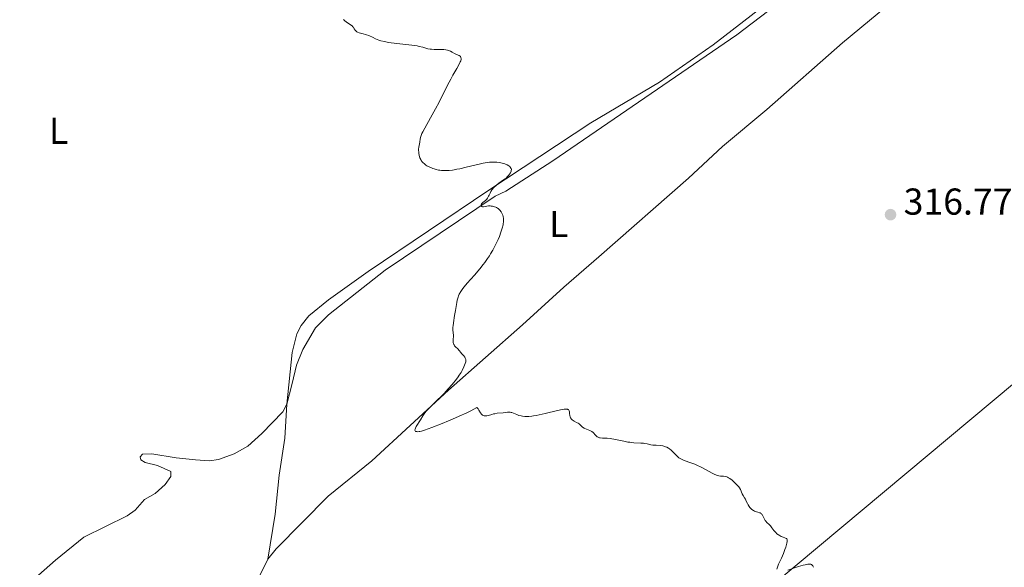
# Model space of a CAD drawing. Units: metres. Extents: x 625499 to 628979, y 4674035 to 4676410.
# Drawn here: x 627746 to 628010, y 4674948 to 4675094 of the extents above; entities that cross this region are included whole.
import ezdxf
from ezdxf.enums import TextEntityAlignment as Align

# ---------------------------------------------------------------- set-up
doc = ezdxf.new("R2010")
doc.units = ezdxf.units.M
doc.header["$MEASUREMENT"] = 0
for name, color, linetype, lineweight in [('Cota de punto acotado terreno', 7, 'Continuous', 0), ('Curva de nivel intermedia', 30, 'Continuous', 0), ('Etiqueta de uso rústico', 92, 'Continuous', 0), ('Línea de cambio de uso (parcela vista)', 92, 'Continuous', 0), ('Punto acotado terreno (símbolo)', 7, 'Continuous', 0)]:
    doc.layers.add(name, color=color, linetype=linetype, lineweight=lineweight)
doc.styles.add('Style-Arial', font='arial.ttf')

# ---------------------------------------------------------------- blocks, each defined once
blk = doc.blocks.new('5PATER')
at = {"layer": 'Punto acotado terreno (símbolo)', "linetype": 'Continuous', "lineweight": 0}
h = blk.add_hatch(color=51, dxfattribs=at)
edge = h.paths.add_edge_path()
edge.add_ellipse((0, 0), major_axis=(-0.11, -0.111), ratio=0.999422, start_angle=0, end_angle=360)

msp = doc.modelspace()

# ---------------------------------------------------------------- linework, layer by layer
at = {"layer": 'Curva de nivel intermedia', "color": 30, "linetype": 'Continuous', "lineweight": 0, "elevation": 315, "flags": 128}
for points in [[(627832.7, 4675094.43), (627833.08, 4675094.1), (627833.83, 4675093.52), (627835.01, 4675092.72), (627835.26, 4675092.5), (627835.36, 4675092.38), (627835.62, 4675091.95), (627835.85, 4675091.54), (627835.99, 4675091.35), (627836.18, 4675091.18), (627836.28, 4675091.11), (627836.47, 4675091.01), (627836.92, 4675090.85), (627838.02, 4675090.59), (627838.6, 4675090.43), (627838.89, 4675090.33), (627839.47, 4675090.11), (627840.66, 4675089.57), (627841.29, 4675089.29), (627842.22, 4675088.93), (627842.75, 4675088.76), (627843.68, 4675088.53), (627844.81, 4675088.31), (627845.47, 4675088.2), (627847.79, 4675087.91)], [(627847.79, 4675087.91), (627851.05, 4675087.54), (627852.43, 4675087.34), (627853, 4675087.23), (627853.93, 4675087.01), (627855.29, 4675086.62), (627855.92, 4675086.49), (627856.27, 4675086.45), (627857.01, 4675086.42), (627858.56, 4675086.43), (627859.26, 4675086.42), (627859.57, 4675086.4), (627860.13, 4675086.33), (627860.6, 4675086.22), (627860.87, 4675086.13), (627861.34, 4675085.93), (627861.79, 4675085.67), (627862.42, 4675085.31), (627862.8, 4675085.14), (627863.41, 4675084.92), (627863.7, 4675084.78), (627863.94, 4675084.59), (627864.04, 4675084.48), (627864.14, 4675084.3), (627864.17, 4675084.19), (627864.2, 4675084.02), (627864.18, 4675083.71), (627864.09, 4675083.35), (627863.98, 4675083.07), (627863.69, 4675082.44), (627863.07, 4675081.31), (627862.01, 4675079.5), (627861.44, 4675078.47), (627861, 4675077.66), (627860.11, 4675075.93), (627858.3, 4675072.31), (627857.38, 4675070.55), (627856.02, 4675068.1), (627854.47, 4675065.38), (627853.92, 4675064.32), (627853.72, 4675063.87), (627853.44, 4675063.12), (627853.29, 4675062.53), (627853.16, 4675061.62), (627852.9, 4675060.29), (627852.84, 4675059.76), (627852.83, 4675059.46), (627852.85, 4675058.89), (627852.88, 4675058.59), (627852.96, 4675058.12), (627853.1, 4675057.64), (627853.19, 4675057.4), (627853.41, 4675056.93), (627853.55, 4675056.7), (627853.8, 4675056.37), (627854.09, 4675056.05), (627854.31, 4675055.85), (627854.79, 4675055.48), (627855.06, 4675055.3), (627855.63, 4675054.98), (627856.24, 4675054.7), (627856.67, 4675054.53), (627856.97, 4675054.44), (627857.57, 4675054.27), (627858.18, 4675054.14), (627858.5, 4675054.09), (627858.98, 4675054.03), (627859.74, 4675053.99), (627860.54, 4675054), (627860.97, 4675054.03), (627861.86, 4675054.13), (627862.33, 4675054.2), (627863.08, 4675054.33), (627863.87, 4675054.5), (627865.55, 4675054.9), (627867.88, 4675055.48), (627869.01, 4675055.74), (627870.1, 4675055.97), (627870.61, 4675056.06), (627871.34, 4675056.16), (627871.8, 4675056.21), (627872.66, 4675056.26), (627873.06, 4675056.26), (627873.79, 4675056.23), (627874.45, 4675056.16), (627874.85, 4675056.09), (627875.56, 4675055.91), (627875.91, 4675055.79), (627876.5, 4675055.53), (627876.97, 4675055.24), (627877.21, 4675055.04), (627877.34, 4675054.91), (627877.53, 4675054.65), (627877.6, 4675054.51), (627877.67, 4675054.24), (627877.65, 4675053.97), (627877.6, 4675053.79), (627877.43, 4675053.42), (627877.17, 4675053), (627877, 4675052.78), (627876.67, 4675052.41)], [(627876.67, 4675052.41), (627876.23, 4675052), (627875.96, 4675051.78), (627875.31, 4675051.32), (627874.34, 4675050.62), (627873.85, 4675050.25), (627873.38, 4675049.86), (627873.16, 4675049.66), (627872.87, 4675049.35), (627872.6, 4675049.03), (627872.45, 4675048.81), (627872.18, 4675048.37), (627871.95, 4675047.94), (627871.68, 4675047.39), (627871.55, 4675047.13), (627871.25, 4675046.61), (627871.08, 4675046.38), (627870.72, 4675046), (627870.03, 4675045.42), (627869.76, 4675045.17), (627869.67, 4675045.05), (627869.56, 4675044.8), (627869.54, 4675044.7), (627869.56, 4675044.52), (627869.63, 4675044.42), (627869.74, 4675044.34), (627869.93, 4675044.3), (627870.24, 4675044.32), (627871.06, 4675044.47), (627871.55, 4675044.52), (627872.02, 4675044.52), (627872.27, 4675044.5), (627872.64, 4675044.45), (627873.18, 4675044.31), (627873.54, 4675044.17), (627873.71, 4675044.09), (627873.96, 4675043.94), (627874.11, 4675043.83), (627874.41, 4675043.58), (627874.59, 4675043.39), (627874.91, 4675042.97), (627875.11, 4675042.61), (627875.28, 4675042.22), (627875.35, 4675042.02), (627875.43, 4675041.71), (627875.53, 4675041.12), (627875.54, 4675040.8), (627875.53, 4675040.31), (627875.47, 4675039.77), (627875.43, 4675039.49), (627875.21, 4675038.57), (627875.06, 4675038.06), (627874.88, 4675037.53), (627874.45, 4675036.38), (627874.11, 4675035.58), (627873.6, 4675034.49), (627873.34, 4675033.94), (627872.7, 4675032.72), (627872.1, 4675031.69), (627871.79, 4675031.19), (627871.31, 4675030.45), (627870.54, 4675029.35), (627870.13, 4675028.81), (627869.24, 4675027.71), (627867.78, 4675026.02), (627865.85, 4675023.86), (627865.04, 4675022.88), (627864.7, 4675022.44), (627864.14, 4675021.62), (627863.73, 4675020.89), (627863.52, 4675020.44), (627863.4, 4675020.15), (627863.22, 4675019.6), (627863.15, 4675019.29), (627863.03, 4675018.68), (627862.73, 4675016.54), (627862.48, 4675015.16), (627862.16, 4675013.27), (627862.06, 4675012.44), (627862.03, 4675012.09), (627862.03, 4675011.48), (627862.11, 4675010.5), (627862.13, 4675010.03), (627862.07, 4675008.43), (627862.11, 4675007.92), (627862.17, 4675007.69), (627862.25, 4675007.48), (627862.31, 4675007.35), (627862.47, 4675007.1), (627862.75, 4675006.78), (627863.33, 4675006.24), (627863.68, 4675005.86), (627864.09, 4675005.34), (627864.34, 4675005.04), (627864.92, 4675004.38), (627865.19, 4675004.01), (627865.33, 4675003.75), (627865.38, 4675003.61), (627865.44, 4675003.41), (627865.47, 4675003.21), (627865.47, 4675003.07)], [(627865.47, 4675003.07), (627865.43, 4675002.79), (627865.31, 4675002.35), (627864.94, 4675001.47), (627864.51, 4675000.51), (627864.19, 4674999.91), (627863.72, 4674999.19), (627863.42, 4674998.77), (627862.95, 4674998.14), (627861.77, 4674996.69), (627860.75, 4674995.53), (627859.67, 4674994.36), (627859.13, 4674993.8), (627857.55, 4674992.25), (627855.74, 4674990.53), (627855.04, 4674989.81), (627854.76, 4674989.49), (627854.3, 4674988.9), (627853.94, 4674988.37), (627853.3, 4674987.29), (627852.22, 4674985.51), (627851.96, 4674985.01), (627851.88, 4674984.8), (627851.85, 4674984.62), (627851.84, 4674984.52), (627851.88, 4674984.35), (627852.04, 4674984.19), (627852.2, 4674984.14), (627852.32, 4674984.11), (627852.62, 4674984.1), (627852.96, 4674984.13), (627853.17, 4674984.17), (627853.56, 4674984.26), (627854.38, 4674984.51), (627856.39, 4674985.22), (627859.14, 4674986.28), (627860.83, 4674986.98), (627862.68, 4674987.78), (627863.66, 4674988.22), (627865.71, 4674989.19), (627866.78, 4674989.71), (627868.41, 4674990.55), (627868.62, 4674990.37), (627868.75, 4674990.23), (627868.98, 4674989.89), (627869.43, 4674989.15), (627869.67, 4674988.81), (627869.94, 4674988.55), (627870.09, 4674988.45), (627870.34, 4674988.36), (627870.53, 4674988.33), (627870.92, 4674988.33), (627871.13, 4674988.36), (627871.57, 4674988.45), (627872.46, 4674988.72), (627872.9, 4674988.85), (627873.22, 4674988.92), (627873.83, 4674989.02), (627875.46, 4674989.15), (627875.96, 4674989.21), (627876.61, 4674989.29), (627876.92, 4674989.32), (627877.37, 4674989.31), (627877.58, 4674989.28), (627877.78, 4674989.23), (627878.19, 4674989.08), (627879.1, 4674988.66), (627879.68, 4674988.46), (627880.3, 4674988.31), (627880.66, 4674988.25), (627881.26, 4674988.2), (627881.94, 4674988.18), (627882.31, 4674988.19), (627883.12, 4674988.26), (627883.57, 4674988.31), (627884.29, 4674988.42), (627885.07, 4674988.58), (627886.73, 4674988.96), (627889.99, 4674989.78), (627891.28, 4674990.05), (627891.78, 4674990.13), (627892.06, 4674990.15), (627892.5, 4674990.14), (627892.67, 4674990.11), (627892.77, 4674990.08), (627892.92, 4674990), (627893.08, 4674989.84), (627893.15, 4674989.71), (627893.22, 4674989.39), (627893.26, 4674988.98), (627893.33, 4674988.39), (627893.39, 4674988.1), (627893.49, 4674987.82), (627893.56, 4674987.69), (627893.68, 4674987.5), (627893.83, 4674987.34), (627893.95, 4674987.24), (627894.22, 4674987.06), (627894.52, 4674986.89), (627895.14, 4674986.58), (627895.58, 4674986.34)], [(627895.58, 4674986.34), (627895.77, 4674986.2), (627896.12, 4674985.91), (627896.75, 4674985.33), (627897.11, 4674985.08), (627897.31, 4674984.97), (627897.76, 4674984.78), (627898.67, 4674984.45), (627899.06, 4674984.26), (627899.23, 4674984.16), (627899.52, 4674983.92), (627899.75, 4674983.67), (627900.02, 4674983.33), (627900.15, 4674983.16), (627900.45, 4674982.87), (627900.61, 4674982.75), (627900.89, 4674982.6), (627901.22, 4674982.48), (627901.41, 4674982.45), (627902.06, 4674982.4), (627903.27, 4674982.33), (627904.07, 4674982.24), (627905.52, 4674981.97), (627907.73, 4674981.52), (627908.86, 4674981.33), (627909.4, 4674981.26), (627910.45, 4674981.16), (627912.3, 4674981.05), (627913.06, 4674980.99), (627913.4, 4674980.94), (627913.99, 4674980.84), (627915.01, 4674980.61), (627915.53, 4674980.52), (627916.41, 4674980.45), (627917.64, 4674980.36), (627918.23, 4674980.28), (627918.72, 4674980.17), (627918.95, 4674980.09), (627919.28, 4674979.96), (627919.76, 4674979.69), (627919.99, 4674979.53), (627920.45, 4674979.14), (627920.92, 4674978.67), (627921.59, 4674977.98), (627921.95, 4674977.63), (627922.33, 4674977.3), (627922.54, 4674977.14), (627922.86, 4674976.93), (627923.2, 4674976.74), (627923.96, 4674976.41), (627925.74, 4674975.79), (627926.77, 4674975.38), (627927.33, 4674975.14), (627928.48, 4674974.58), (627931.58, 4674972.94), (627931.95, 4674972.76), (627932.54, 4674972.49), (627932.98, 4674972.33), (627933.23, 4674972.28), (627933.69, 4674972.24), (627934.2, 4674972.22), (627934.49, 4674972.2), (627934.97, 4674972.11), (627935.32, 4674971.99), (627935.51, 4674971.91), (627935.8, 4674971.76), (627936.11, 4674971.57), (627936.77, 4674971.09), (627937.43, 4674970.52), (627937.7, 4674970.25), (627938.2, 4674969.72), (627938.52, 4674969.34), (627938.71, 4674969.07), (627939, 4674968.59), (627939.19, 4674968.17), (627939.38, 4674967.68), (627939.46, 4674967.46), (627939.7, 4674967.01), (627940.1, 4674966.38), (627940.31, 4674966), (627940.53, 4674965.54), (627940.84, 4674964.87), (627941.02, 4674964.54), (627941.32, 4674964.06), (627941.48, 4674963.84), (627941.67, 4674963.64), (627942.06, 4674963.29), (627942.48, 4674963.02), (627942.77, 4674962.87), (627943.31, 4674962.66), (627943.67, 4674962.55), (627944.1, 4674962.42), (627944.29, 4674962.34), (627944.55, 4674962.17), (627944.66, 4674962.05), (627944.77, 4674961.9), (627944.98, 4674961.54), (627945.39, 4674960.69), (627945.63, 4674960.29), (627945.77, 4674960.11), (627946.06, 4674959.8)], [(627946.06, 4674959.8), (627946.7, 4674959.24), (627947.01, 4674958.94), (627947.43, 4674958.41), (627947.97, 4674957.65), (627948.27, 4674957.28), (627948.43, 4674957.11), (627948.77, 4674956.8), (627949.14, 4674956.52), (627949.39, 4674956.36), (627949.9, 4674956.09), (627950.46, 4674955.87), (627950.89, 4674955.7), (627951.08, 4674955.62), (627951.29, 4674955.47), (627951.37, 4674955.39), (627951.48, 4674955.18), (627951.51, 4674954.92), (627951.5, 4674954.72), (627951.41, 4674954.22), (627951.24, 4674953.59), (627951.13, 4674953.22), (627950.91, 4674952.6), (627950.48, 4674951.52), (627949.94, 4674950.27), (627949.21, 4674948.6), (627948.92, 4674947.88), (627948.74, 4674947.34)], [(627951.68, 4674947.05), (627954.54, 4674947.98), (627955.78, 4674948.36), (627956.29, 4674948.5), (627956.58, 4674948.57), (627957.07, 4674948.65), (627957.27, 4674948.67), (627957.59, 4674948.66), (627957.84, 4674948.61), (627957.98, 4674948.55), (627958.2, 4674948.38), (627958.38, 4674948.16), (627958.47, 4674948.03), (627958.58, 4674947.8)]]:
    msp.add_lwpolyline(points, dxfattribs=at)
at = {"layer": 'Línea de cambio de uso (parcela vista)', "color": 92, "linetype": 'Continuous', "lineweight": 0}
for points in [[(628070.01, 4675178.74, 320.74), (628050.1, 4675161.34, 320.03), (628038.28, 4675150.49, 319.76), (628011.36, 4675126.73, 318.83), (627994.37, 4675112.04, 318.1), (627980.78, 4675100.23, 317.86), (627966.29, 4675088.18, 317.44), (627946.06, 4675070.35, 316.99), (627934.15, 4675060.44, 316.64), (627925.1, 4675051.94, 316.43), (627901.12, 4675030.93, 315.69), (627891.73, 4675022.77, 315.59), (627880.65, 4675012.66, 315.55), (627860.82, 4674995.21, 315), (627840.28, 4674976.26, 314.46), (627828.66, 4674966.8, 314.13), (627814.67, 4674952.73, 314.02), (627812.49, 4674949.96, 314.04)], [(627817.58, 4674991.5, 313.72), (627818.94, 4675005.34, 313.96), (627820.24, 4675010.28, 314.04), (627821.39, 4675012.49, 314.02), (627823.48, 4675015.14, 313.85), (627828.67, 4675019.38, 313.79), (627839.35, 4675026.95, 313.86), (627871.6, 4675048.78, 314.96), (627898.92, 4675066.79, 315.57), (627917.29, 4675077.66, 316.39), (627931.66, 4675087.63, 316.51), (627944.96, 4675097.92, 316.82), (627956.43, 4675107.78, 317.04), (627974.3, 4675122.75, 317.4), (627994.54, 4675138.91, 318.17), (628011.37, 4675153.71, 318.71), (628017.26, 4675158.33, 318.93), (628024.48, 4675163.42, 319.18), (628028.8, 4675165.94, 319.24), (628033.32, 4675168.1, 319.53), (628042.45, 4675171.57, 319.81)], [(627817.58, 4674991.5, 313.72), (627819.02, 4674996.97, 313.83), (627820.12, 4675001.95, 313.97), (627821.8, 4675006.09, 314.15), (627825.23, 4675011.89, 314.36), (627828.74, 4675015.35, 314.09), (627843.86, 4675027.36, 314.24), (627873.3, 4675047.1, 315), (627876.17, 4675048.52, 315.13), (627888.78, 4675056.64, 315.4), (627938.05, 4675090.3, 316.82), (627948.44, 4675098.28, 317.17), (627959.75, 4675108, 317.6), (627975.6, 4675120.57, 317.76), (627992.88, 4675135.34, 318.24), (628014.57, 4675153.03, 319.24), (628024.66, 4675160.41, 319.44), (628028.76, 4675162.82, 319.39), (628042.45, 4675171.57, 319.81)], [(628230.17, 4675122.97, 323.27), (628216.78, 4675141.23, 323.52), (628211.38, 4675149.65, 323.8), (628209.41, 4675152.07, 323.85), (628205.12, 4675156.18, 323.84), (628203.4, 4675157.17, 324), (628202.55, 4675157.16, 324.04), (628201.7, 4675156.97, 324.05), (628196.84, 4675152.97, 323.63), (628187.96, 4675144.65, 323.08), (628178.52, 4675136.46, 322.72), (628136.88, 4675102.45, 320.81), (628104.21, 4675075.45, 319.54), (628083.08, 4675057.05, 318.59), (628065.92, 4675042.52, 318.19), (628047.36, 4675027.36, 317.65), (628030.85, 4675013.01, 317.2), (628012.39, 4674997.22, 316.58), (627948.18, 4674943.56, 314.7)], [(627751.09, 4674945.73, 311.09), (627755.61, 4674949.75, 311.48), (627763.21, 4674955.84, 312.5), (627774.78, 4674961.62, 313.19), (627776.96, 4674963.06, 313.2), (627779.47, 4674965.99, 313.08), (627782.33, 4674967.58, 312.96), (627785.01, 4674970.01, 312.81), (627786.51, 4674972.07, 312.7), (627786.49, 4674973.44, 312.56), (627782.88, 4674975.08, 312.54), (627779.64, 4674975.87, 312.36), (627778.43, 4674976.53, 312.33), (627778.25, 4674977.38, 312.31), (627778.92, 4674978.07, 312.35), (627781.41, 4674978.19, 312.56), (627787.92, 4674977.11, 312.73), (627793.07, 4674976.61, 313.04), (627796.82, 4674976.34, 313.13), (627799.28, 4674976.67, 313.18), (627803.43, 4674978.16, 313.32), (627807.14, 4674980.26, 313.34), (627810.86, 4674983.6, 313.4), (627816.51, 4674989.44, 313.61), (627817.58, 4674991.5, 313.72)], [(627812.49, 4674949.96, 314.04), (627814.39, 4674961.99, 313.69), (627815.51, 4674972.48, 313.9), (627817.02, 4674982.38, 313.68), (627817.58, 4674991.5, 313.72)], [(627812.49, 4674949.96, 314.04), (627810.38, 4674945.78, 314.02), (627797.54, 4674908.55, 313.37), (627789.76, 4674885.52, 312.4), (627786.18, 4674876.69, 312.04), (627782.63, 4674870.85, 311.75), (627773.72, 4674858.17, 310.87), (627764.16, 4674846.38, 310.43), (627748.45, 4674825.83, 309.63), (627746.03, 4674822.09, 309.28)]]:
    msp.add_polyline3d(points, dxfattribs=at)

# ---------------------------------------------------------------- block references
at = {"layer": 'Punto acotado terreno (símbolo)', "color": 7, "linetype": 'Continuous', "lineweight": 0, "xscale": 10, "yscale": 10, "zscale": 10}
msp.add_blockref('5PATER', (627979.18, 4675042.19, 316.77), dxfattribs=at)

# ---------------------------------------------------------------- texts
at = {"layer": 'Cota de punto acotado terreno', "color": 7, "linetype": 'Continuous', "lineweight": 0, "style": 'Style-Arial'}
msp.add_text('316.77', height=7, dxfattribs=at).set_placement((627982.68, 4675042.19, 316.77))
at = {"layer": 'Etiqueta de uso rústico', "color": 92, "linetype": 'Continuous', "lineweight": 0, "style": 'Style-Arial'}
for p in [(627756.45, 4675064.61, 312.51), (627890.34, 4675039.68, 315.38)]:
    msp.add_text('L', height=7, dxfattribs=at).set_placement(p, align=Align.MIDDLE_CENTER)

doc.saveas('drawing.dxf')
